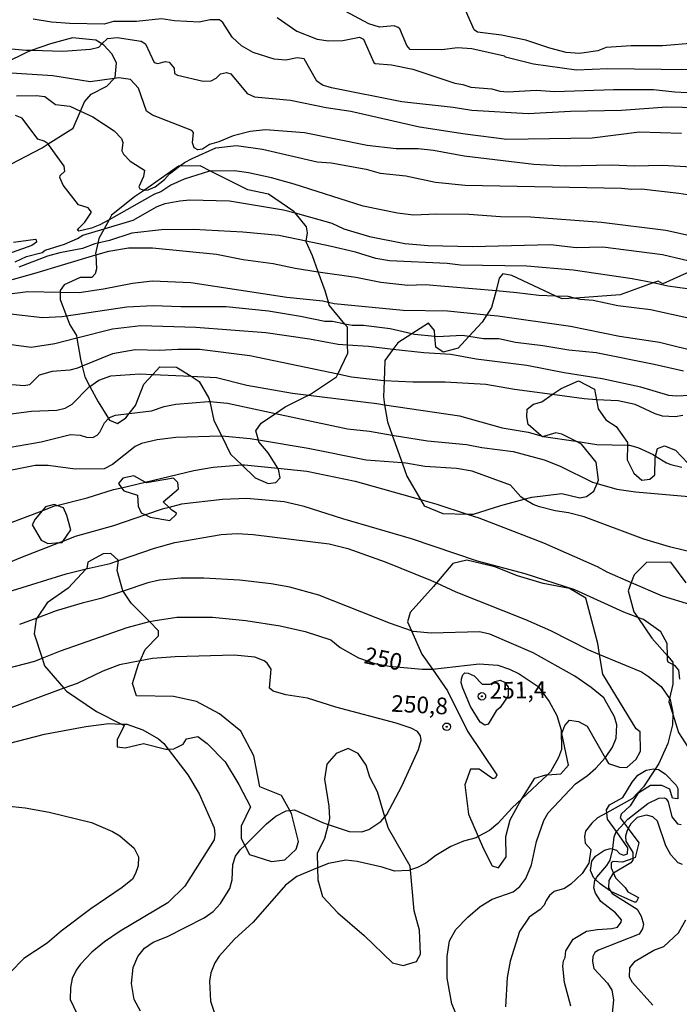
# Model space of a CAD drawing. Units: millimetres. Extents: x 187941 to 190356, y 1674289 to 1677065.
# Drawn here: x 188680 to 188779, y 1674672 to 1674820 of the extents above; entities that cross this region are included whole.
import ezdxf
from ezdxf.enums import TextEntityAlignment as Align

# ---------------------------------------------------------------- set-up
doc = ezdxf.new("R2010")
doc.units = ezdxf.units.MM
doc.header["$MEASUREMENT"] = 0
for name, color, linetype in [('IMAGEM', 7, 'Continuous'), ('V-AFLORAMENTO_ROCHOSO', 3, 'Continuous'), ('V-BARRANCO', 6, 'Continuous'), ('V-CURVA_DE_NIVEL', 4, 'Continuous'), ('V-CURVA_MESTRA', 1, 'Continuous'), ('V-PONTO_DE_APARELHO', 4, 'Continuous'), ('V-TEXTO_DE_ALTIMETRIA', 7, 'Continuous')]:
    doc.layers.add(name, color=color, linetype=linetype)
picture_1 = doc.add_image_def('image1.jpg', size_in_pixel=(4024, 4625))

# ---------------------------------------------------------------- blocks, each defined once
blk = doc.blocks.new('805')
at = {"color": 0, "linetype": 'ByBlock', "lineweight": -2}
for radius in [0.562, 0.0806]:
    blk.add_circle((0, 0), radius, dxfattribs=at)

msp = doc.modelspace()

# ---------------------------------------------------------------- linework, layer by layer
at = {"layer": 'V-AFLORAMENTO_ROCHOSO'}
for points in [[(188678.73, 1674798.57), (188683.4, 1674801.03), (188684.3, 1674801.6), (188684.3, 1674801.6), (188688.07, 1674803.97), (188689.16, 1674806.53), (188689.16, 1674806.53), (188689.76, 1674807.94), (188690.76, 1674809.08), (188693.13, 1674810.27), (188694.24, 1674811.41), (188694.24, 1674811.41), (188694.38, 1674811.55), (188694.59, 1674813.76), (188693.86, 1674815.11), (188692.68, 1674816.41), (188692.38, 1674816.61), (188692.38, 1674816.61), (188691.49, 1674817.2), (188687.96, 1674817.55), (188684.68, 1674816.62), (188681.94, 1674815.67), (188681.94, 1674815.67), (188681.17, 1674815.4), (188677.8, 1674813.74)], [(188782.64, 1674783.35), (188776.55, 1674780.59), (188775.86, 1674781), (188775.1, 1674780.73), (188775.1, 1674780.73), (188770.14, 1674778.93), (188763.45, 1674778.47), (188763.45, 1674778.47), (188761.43, 1674778.33), (188760.4, 1674778.81), (188760.4, 1674778.81), (188753.9, 1674781.83), (188752.52, 1674782.11), (188752.01, 1674781.46), (188751.52, 1674779.58), (188751.52, 1674779.58), (188750.86, 1674777.04), (188750.15, 1674775.96), (188750.15, 1674775.96), (188749.43, 1674774.87), (188747.43, 1674772.7), (188747.43, 1674772.7), (188745.83, 1674770.96), (188743.57, 1674770.36), (188742.51, 1674771.09), (188742.36, 1674772.67), (188742.36, 1674772.67), (188742.28, 1674773.58), (188741.4, 1674774.69), (188738.87, 1674773.07), (188738.87, 1674773.07), (188736.79, 1674771.74), (188736.06, 1674770.75), (188736.06, 1674770.75), (188734.85, 1674769.11), (188734.72, 1674766.03), (188734.72, 1674766.03), (188734.62, 1674763.62), (188734.81, 1674762.46), (188734.81, 1674762.46), (188735.22, 1674759.89), (188735.93, 1674757.9), (188735.93, 1674757.9), (188737.42, 1674753.71), (188737.42, 1674753.71), (188738.13, 1674751.73), (188740.19, 1674748.23), (188740.19, 1674748.23), (188740.76, 1674747.26), (188743.53, 1674746.11), (188747.18, 1674746.03), (188747.18, 1674746.03), (188748.14, 1674746.01), (188752.25, 1674747.35), (188755.76, 1674748.29), (188755.76, 1674748.29), (188756.91, 1674748.6), (188761.38, 1674749.15), (188764.1, 1674748.5), (188765.12, 1674748.69), (188766.18, 1674749.47), (188766.7, 1674750.65), (188766.7, 1674750.65), (188766.91, 1674751.13), (188766.54, 1674753.85), (188764.33, 1674756.52), (188763.48, 1674756.96), (188763.48, 1674756.96), (188761.38, 1674758.04), (188760.5, 1674758.22), (188758.66, 1674757.68), (188758.66, 1674757.68), (188758.47, 1674757.63), (188758.3, 1674757.78), (188758.3, 1674757.78), (188756.35, 1674759.47), (188756.12, 1674760.62), (188756.17, 1674761.77), (188757.13, 1674762.56), (188758.38, 1674762.88), (188759.95, 1674763.98), (188759.95, 1674763.98), (188761.29, 1674764.91), (188763.92, 1674766.06), (188766.32, 1674764.77), (188766.61, 1674763.21), (188766.61, 1674763.21), (188766.87, 1674761.82), (188767.98, 1674760.2), (188769.55, 1674759.19), (188771.25, 1674756.79), (188771.24, 1674756.4), (188771.24, 1674756.4), (188771.21, 1674754.16), (188772.22, 1674752.18), (188773.42, 1674751.12), (188774.58, 1674751.26), (188775.36, 1674751.95), (188775.41, 1674754.49), (188775.47, 1674754.74), (188775.47, 1674754.74), (188775.73, 1674755.87), (188776.79, 1674756.29), (188778.45, 1674755.64), (188780.35, 1674753.61)], [(188780.05, 1674735.74), (188777.77, 1674738.84), (188774.08, 1674738.75), (188772.26, 1674736.93), (188771.82, 1674735.76), (188771.82, 1674735.76), (188771.35, 1674734.52), (188772.21, 1674731.38), (188772.21, 1674731.38), (188772.79, 1674730.52), (188772.79, 1674730.52), (188774.9, 1674727.42), (188777.23, 1674724.76), (188777.23, 1674724.76), (188778.04, 1674723.83), (188778.04, 1674723.44), (188778.04, 1674723.44), (188778.04, 1674720.51), (188777.56, 1674718.35), (188777.56, 1674718.35), (188777.45, 1674717.87), (188778.04, 1674715.99), (188778.04, 1674715.99), (188778.91, 1674713.23), (188781.14, 1674709.77)]]:
    msp.add_lwpolyline(points, dxfattribs=at)
for points in [[(188689.16, 1674769.28), (188689.43, 1674768.22), (188689.43, 1674768.22), (188689.84, 1674766.63), (188690.59, 1674765.21), (188690.59, 1674765.21), (188691.82, 1674762.9), (188693.36, 1674760.38), (188693.36, 1674760.38), (188693.5, 1674760.15), (188694.73, 1674759.63), (188695.98, 1674760.51), (188696.47, 1674761.15), (188696.47, 1674761.15), (188697.41, 1674762.35), (188698.68, 1674765.53), (188700.02, 1674766.99), (188700.02, 1674766.99), (188701.07, 1674768.13), (188703.59, 1674768.09), (188705.77, 1674766.73), (188705.77, 1674766.73), (188707, 1674765.96), (188708.45, 1674763.44), (188708.57, 1674762.92), (188708.57, 1674762.92), (188709.2, 1674760.11), (188710.36, 1674757.74), (188710.36, 1674757.74), (188711.7, 1674755.01), (188713.37, 1674753.41), (188713.37, 1674753.41), (188715.38, 1674751.49), (188717.33, 1674750.65), (188718.47, 1674750.76), (188719.15, 1674751.49), (188718.9, 1674752.76), (188718.79, 1674752.93), (188718.79, 1674752.93), (188717.31, 1674755.23), (188715.95, 1674756.86), (188715.87, 1674757.13), (188715.87, 1674757.13), (188715.47, 1674758.52), (188716.29, 1674759.7), (188718.43, 1674761.15), (188718.43, 1674761.15), (188719.88, 1674762.13), (188723.38, 1674763.9), (188723.38, 1674763.9), (188723.69, 1674764.06), (188727.59, 1674766.65), (188727.77, 1674767.03), (188727.77, 1674767.03), (188729.27, 1674770.21), (188729.25, 1674771.4), (188729.25, 1674771.4), (188729.22, 1674774.09), (188728.82, 1674774.57), (188728.82, 1674774.57), (188726.5, 1674777.38), (188726.37, 1674777.86), (188726.37, 1674777.86), (188725.9, 1674779.55), (188725.9, 1674779.55), (188724.84, 1674782.42), (188724.84, 1674782.42), (188723.97, 1674784.79), (188723.02, 1674786.92), (188723.03, 1674786.99), (188723.03, 1674786.99), (188723.24, 1674788.28), (188723.08, 1674789.14), (188721.39, 1674791.24), (188721.39, 1674791.24), (188721.2, 1674791.48), (188717.38, 1674794.06), (188714.3, 1674794.72), (188708.7, 1674797.51), (188708.7, 1674797.51), (188707.12, 1674798.3), (188704.05, 1674798.25), (188704.05, 1674798.25), (188703.87, 1674798.25), (188698.75, 1674794.68), (188698.75, 1674794.68), (188697.26, 1674793.64), (188693.83, 1674790.92), (188693.45, 1674790.22), (188693.45, 1674790.22), (188692.72, 1674788.88), (188692.72, 1674788.88), (188691.92, 1674787.4), (188691.78, 1674786.72), (188691.78, 1674786.72), (188691.44, 1674785.15), (188691.45, 1674784.93), (188691.45, 1674784.93), (188691.56, 1674782.86), (188691.38, 1674782.11), (188690.88, 1674781.57), (188689.11, 1674781.57), (188686.73, 1674780.44), (188686.14, 1674779.58), (188686.14, 1674779.35), (188686.14, 1674779.35), (188686.12, 1674778.26), (188687.09, 1674775.75), (188687.09, 1674775.75), (188687.59, 1674774.45), (188688.57, 1674772.86), (188688.64, 1674772.44), (188688.64, 1674772.44), (188689.16, 1674769.28)], [(188697.81, 1674747.25), (188698.29, 1674746.24), (188698.93, 1674745.91), (188698.93, 1674745.91), (188699.61, 1674745.57), (188702.56, 1674745.09), (188703.53, 1674745.97), (188703.59, 1674746.19), (188702.89, 1674746.65), (188702.89, 1674746.65), (188702.46, 1674747.05), (188702.46, 1674747.05), (188701.57, 1674747.88), (188703.9, 1674749.82), (188703.8, 1674750.78), (188703.15, 1674751.45), (188699.09, 1674750.71), (188698.86, 1674750.83), (188698.86, 1674750.83), (188697.15, 1674751.77), (188695.51, 1674751.45), (188694.89, 1674750.61), (188695.34, 1674750), (188695.34, 1674750), (188695.68, 1674749.53), (188697.72, 1674748.88), (188697.81, 1674747.25)], [(188683.25, 1674742.11), (188684.26, 1674741.6), (188686.06, 1674741.76), (188686.06, 1674741.76), (188686.43, 1674741.79), (188686.54, 1674741.94), (188686.54, 1674741.94), (188687.73, 1674743.67), (188687.14, 1674745.8), (188687.14, 1674745.8), (188686.61, 1674746.98), (188685.61, 1674747.34), (188685.61, 1674747.34), (188685.21, 1674747.49), (188683.9, 1674747.15), (188683.41, 1674746.55), (188683.41, 1674746.55), (188682.38, 1674745.29), (188681.92, 1674744.4), (188683.25, 1674742.11)], [(188683.77, 1674723.26), (188686.69, 1674719.9), (188686.69, 1674719.9), (188687.06, 1674719.47), (188691.58, 1674716.41), (188695.34, 1674714.51), (188695.34, 1674714.51), (188695.73, 1674714.32), (188694.69, 1674712.14), (188694.66, 1674711.08), (188695.87, 1674710.96), (188698.62, 1674711.62), (188701.96, 1674710.74), (188702.31, 1674710.76), (188702.31, 1674710.76), (188703.19, 1674710.81), (188704.57, 1674711.51), (188705.07, 1674712.28), (188706.79, 1674712.64), (188708.2, 1674711.62), (188710.9, 1674708.85), (188712.92, 1674705.45), (188714.67, 1674702.07), (188713.29, 1674699.17), (188713.29, 1674697.35), (188713.83, 1674696.31), (188713.83, 1674696.31), (188714.54, 1674694.95), (188717.83, 1674693.9), (188719.81, 1674694.13), (188721.53, 1674695.76), (188721.89, 1674696.87), (188720.83, 1674701.09), (188720.57, 1674701.55), (188720.57, 1674701.55), (188719.31, 1674703.77), (188716.09, 1674705.1), (188715.17, 1674709.75), (188715.17, 1674709.75), (188713.24, 1674713.43), (188710.02, 1674716.06), (188706.57, 1674717.9), (188703.14, 1674718.63), (188697.58, 1674718.74), (188696.96, 1674720.6), (188697.89, 1674723.5), (188698.11, 1674724), (188698.11, 1674724), (188698.87, 1674725.7), (188700.85, 1674727.74), (188700.89, 1674728.49), (188699.51, 1674729.89), (188699.51, 1674729.89), (188696.76, 1674732.69), (188695.56, 1674734.46), (188695.56, 1674734.46), (188695.51, 1674734.53), (188694.67, 1674737.59), (188694.87, 1674739.06), (188694.87, 1674739.06), (188693.72, 1674740.11), (188692.56, 1674740.09), (188690.29, 1674738.82), (188690.11, 1674737.87), (188690.04, 1674737.8), (188690.04, 1674737.8), (188687.34, 1674734.92), (188684.18, 1674732.72), (188682.62, 1674730.42), (188682.62, 1674730.42), (188682.5, 1674730.25), (188682.2, 1674728.07), (188683.4, 1674724.39), (188683.4, 1674724.39), (188683.77, 1674723.26)], [(188747.24, 1674713.44), (188751.62, 1674706.9), (188751.46, 1674706.44), (188751.04, 1674706.3), (188749.01, 1674707.75), (188747.67, 1674707.73), (188746.84, 1674705.38), (188747.37, 1674700.98), (188748.84, 1674697.63), (188748.84, 1674697.63), (188749.65, 1674695.78), (188750.96, 1674693.25), (188751.91, 1674692.93), (188753.06, 1674694.59), (188753.01, 1674697.64), (188753.66, 1674700.15), (188755.11, 1674702.81), (188755.11, 1674702.81), (188755.41, 1674703.3), (188755.41, 1674703.3), (188757.35, 1674706.41), (188759.01, 1674706.89), (188759.22, 1674706.91), (188759.22, 1674706.91), (188761.22, 1674707.05), (188762.4, 1674708.37), (188761.38, 1674713.1), (188761.86, 1674714.32), (188762.55, 1674715.08), (188763.89, 1674714.92), (188765.21, 1674714.2), (188767.91, 1674709.43), (188767.91, 1674709.43), (188768.39, 1674708.58), (188770.03, 1674708.05), (188771.16, 1674708.01), (188772.54, 1674709.23), (188773.21, 1674710.43), (188773.14, 1674713.36), (188772.54, 1674713.8), (188767.56, 1674722.02), (188767.07, 1674724.97), (188767.07, 1674724.97), (188766.8, 1674726.59), (188765, 1674733.4), (188762.53, 1674734.85), (188758.61, 1674735.64), (188754.74, 1674736.75), (188751.33, 1674738.14), (188747.16, 1674739.11), (188745.02, 1674738.61), (188742.61, 1674735.7), (188742.61, 1674735.7), (188742.16, 1674735.15), (188738.63, 1674731.26), (188738.24, 1674729.86), (188738.85, 1674728.5), (188738.85, 1674728.5), (188740.41, 1674725), (188741.98, 1674722.76), (188741.98, 1674722.76), (188744.26, 1674719.5), (188747.24, 1674713.44)], [(188724.79, 1674691.13), (188725.49, 1674688.61), (188727.79, 1674686.18), (188731.73, 1674682.76), (188736.01, 1674678.68), (188737.61, 1674678.3), (188739.59, 1674678.88), (188740.2, 1674680), (188740.02, 1674683.56), (188739.26, 1674686.48), (188738.68, 1674692.63), (188738.68, 1674692.63), (188738.63, 1674693.2), (188738.63, 1674693.2), (188735.4, 1674698.82), (188734.86, 1674700.6), (188734.86, 1674700.6), (188733.72, 1674704.33), (188732.6, 1674706.56), (188732.04, 1674708.36), (188730.85, 1674710.12), (188729.34, 1674710.86), (188727.54, 1674710.12), (188726.15, 1674708.48), (188725.8, 1674706.23), (188726.45, 1674702.18), (188726.54, 1674700.36), (188726.32, 1674699.46), (188726.32, 1674699.46), (188725.8, 1674697.36), (188724.68, 1674695.09), (188724.74, 1674692.93), (188724.74, 1674692.93), (188724.79, 1674691.13)]]:
    msp.add_lwpolyline(points, close=True, dxfattribs=at)
at = {"layer": 'V-BARRANCO'}
msp.add_lwpolyline([(188766.46, 1674691.2), (188766.13, 1674691.51), (188765.7, 1674692.52), (188765.88, 1674693.92), (188766.47, 1674694.68), (188767.8, 1674695.6), (188768.7, 1674695.82), (188769.04, 1674695.74), (188769.6, 1674695.6), (188770.03, 1674695.08), (188770.64, 1674694.84), (188771.25, 1674695.02), (188771.32, 1674695.94), (188769.58, 1674698.39), (188768.26, 1674700.24), (188768.16, 1674701.21), (188768.12, 1674701.66), (188768.53, 1674702.4), (188770.56, 1674703.48), (188771.93, 1674705.82), (188772.79, 1674706.86), (188774.07, 1674707.58), (188775.13, 1674707.82), (188775.39, 1674707.77), (188775.9, 1674707.68), (188776.91, 1674707.03), (188778.55, 1674705.35), (188778.82, 1674704.85), (188778.78, 1674703.3), (188777.99, 1674703.39), (188777.61, 1674704.72), (188776.41, 1674705.28), (188774.68, 1674705.28), (188772.81, 1674704.09), (188771.64, 1674702.24), (188770.29, 1674701), (188770.15, 1674700.44), (188770.74, 1674699.65), (188771.37, 1674698.82), (188772.95, 1674696.71), (188772.38, 1674694.48), (188772.04, 1674694.36), (188770.49, 1674693.8), (188769.11, 1674693.87), (188768.79, 1674693.67), (188768.82, 1674692.95), (188769.14, 1674692.15), (188769.43, 1674691.42), (188770.91, 1674689.96), (188771.29, 1674689.31), (188772.89, 1674688.48), (188772.53, 1674687.8), (188772.31, 1674687.8), (188768.76, 1674689.38), (188768.68, 1674689.42), (188767.15, 1674690.54)], close=True, dxfattribs=at)
at = {"layer": 'V-CURVA_DE_NIVEL'}
for points in [[(188788.29, 1674812.62), (188768.31, 1674812.88), (188763.59, 1674812.66), (188757.15, 1674813.57), (188752.96, 1674814.63), (188752.8, 1674814.78), (188747.89, 1674815.9), (188745.73, 1674816.02), (188743.39, 1674815.73), (188738.65, 1674815.8), (188738.12, 1674816.37), (188737.11, 1674818.86), (188736.84, 1674819.09), (188736.26, 1674819.35), (188734.06, 1674819.11), (188732.43, 1674819.61), (188725.97, 1674823.09)], [(188781.23, 1674816.72), (188776.51, 1674816.35), (188771.79, 1674816.35), (188768.04, 1674816.06), (188766.78, 1674815.58), (188764.03, 1674815.18), (188762.06, 1674815.34), (188759.57, 1674815.97), (188755.98, 1674817.16), (188752.36, 1674817.94), (188748.74, 1674818.36), (188748.24, 1674818.73), (188746.94, 1674821.7)], [(188781.85, 1674807.02), (188777.13, 1674807.13), (188770.33, 1674806.62), (188762.71, 1674806.47), (188756.35, 1674806.11), (188747.89, 1674806.63), (188745.08, 1674807.09), (188737.39, 1674807.93), (188726.85, 1674810.02), (188725.5, 1674810.44), (188724.64, 1674811.01), (188722.75, 1674814.36), (188721.69, 1674814.52), (188719.97, 1674814.19), (188718.25, 1674814.3), (188715.07, 1674815.33), (188713.32, 1674816.35), (188711.95, 1674817.64), (188710.51, 1674819.82), (188710.02, 1674820.22), (188708.63, 1674820.21), (188706.98, 1674819.9), (188703.28, 1674820.08), (188701.31, 1674820.38), (188697.57, 1674819.99), (188694.13, 1674819.97), (188692.74, 1674819.57), (188687.58, 1674819.7), (188684.8, 1674819.9), (188682.09, 1674820.34)], [(188674.89, 1674816.22), (188681.03, 1674815.69), (188681.94, 1674815.67), (188686.52, 1674815.55), (188690.69, 1674815.84), (188691.9, 1674816.15), (188692.38, 1674816.61), (188693.24, 1674817.43), (188694.68, 1674817.6), (188698.27, 1674817.05), (188698.93, 1674816.61), (188700.24, 1674813.81), (188700.76, 1674813.66), (188701.93, 1674813.95), (188702.5, 1674813.88), (188703.21, 1674812.99), (188703.3, 1674812.16), (188703.72, 1674811.92), (188707.6, 1674811.03), (188708.77, 1674811.05), (188709.52, 1674811.46), (188710.18, 1674812.13), (188711.09, 1674812.33), (188711.72, 1674812.11), (188714.18, 1674809.17), (188715.29, 1674808.67), (188720.67, 1674808.17), (188726.05, 1674807.07), (188729.71, 1674806.51), (188740.03, 1674804.17), (188746.91, 1674803.1), (188753.13, 1674802.34), (188765.97, 1674802.52), (188773.07, 1674803.4), (188779.37, 1674803.21)], [(188780.87, 1674798.11), (188776.55, 1674798.35), (188772.23, 1674798.24), (188768.9, 1674798.42), (188762.02, 1674798.27), (188757.19, 1674798.49), (188746.72, 1674799.77), (188742.15, 1674800.62), (188739.84, 1674800.86), (188736.55, 1674800.87), (188732.19, 1674801.38), (188722.79, 1674803.27), (188716.93, 1674803.73), (188714.63, 1674803.47), (188712.07, 1674802.81), (188709.94, 1674801.9), (188708.55, 1674801.5), (188707.47, 1674800.8), (188706.76, 1674800.69), (188706.23, 1674801.02), (188705.97, 1674801.75), (188706.13, 1674803.3), (188705.88, 1674803.62), (188699.95, 1674805.92), (188699.09, 1674806.54), (188697.85, 1674809.99), (188696.69, 1674811.26), (188694.94, 1674811.5), (188694.24, 1674811.41), (188690.62, 1674810.94), (188685.02, 1674811.81), (188674.81, 1674812.47)], [(188679.57, 1674808.81), (188682.5, 1674808.89), (188683.81, 1674808.74), (188685.42, 1674807.53), (188687.58, 1674807.26), (188689.16, 1674806.53), (188691.02, 1674805.68), (188694.2, 1674803.56), (188695.3, 1674802.41), (188695.5, 1674801.8), (188695.37, 1674800.56), (188695.6, 1674800.05), (188696.64, 1674799.02), (188698.78, 1674797.64), (188698.63, 1674796.71), (188697.91, 1674795.18), (188698.06, 1674794.88), (188698.75, 1674794.68), (188698.79, 1674794.67), (188699.34, 1674794.69), (188700.35, 1674795.18), (188701.76, 1674796.24), (188702.55, 1674797.12), (188704.05, 1674798.25), (188704.76, 1674798.79), (188705.92, 1674799.41), (188709.5, 1674801), (188712.58, 1674801.35), (188716.46, 1674800.82), (188724.69, 1674798.93), (188726.78, 1674798.77), (188732.05, 1674797.8), (188734.13, 1674797.23), (188738.01, 1674796.81), (188742.44, 1674795.86), (188746.87, 1674795.42), (188770.36, 1674794.98), (188771.83, 1674794.8), (188773.33, 1674794.87), (188778.96, 1674794.23), (188785.44, 1674793.19)], [(188679.35, 1674783.91), (188681.07, 1674784.7), (188683.43, 1674785.32), (188683.88, 1674785.63), (188686.76, 1674786.56), (188688.72, 1674787.42), (188689.5, 1674787.92), (188692.72, 1674788.88), (188697.06, 1674790.17), (188700.66, 1674792.22), (188701.89, 1674792.64), (188704.09, 1674793.08), (188705.59, 1674793.19), (188711.55, 1674793.04), (188719.64, 1674791.73), (188721.39, 1674791.24), (188726.89, 1674789.71), (188728.68, 1674788.85), (188732.52, 1674787.7), (188737.83, 1674786.67), (188741.34, 1674786.34), (188748, 1674786.18), (188759.71, 1674786.49), (188763.56, 1674786.05), (188767.55, 1674786.16), (188776.51, 1674784.99), (188785.33, 1674782.9)], [(188781.63, 1674779.65), (188777.32, 1674780.27), (188775.1, 1674780.73), (188771.97, 1674781.37), (188763.11, 1674782.63), (188756.16, 1674783.23), (188746.21, 1674783.4), (188744.2, 1674783.64), (188735.52, 1674784.07), (188733.47, 1674784.4), (188730.45, 1674785.36), (188726.56, 1674786.27), (188723.03, 1674786.99), (188718.91, 1674787.84), (188713.53, 1674788.36), (188706.14, 1674788.74), (188701.31, 1674788.72), (188696.88, 1674788.23), (188693.51, 1674787.1), (188691.78, 1674786.72), (188691.3, 1674786.62), (188689.49, 1674785.9), (188686.05, 1674785.25), (188684.22, 1674784.74), (188679.94, 1674783.09)], [(188679.13, 1674786.87), (188682.42, 1674787.29), (188682.53, 1674787.2), (188682.57, 1674786.86), (188681.89, 1674786.33), (188676.64, 1674784.5)], [(188677.3, 1674780.82), (188682.17, 1674782.13), (188691.45, 1674784.93), (188693.4, 1674785.52), (188696.37, 1674785.98), (188699.99, 1674785.98), (188709.58, 1674785.03), (188713.6, 1674784.24), (188718.1, 1674783.64), (188721.36, 1674782.94), (188724.84, 1674782.42), (188730.47, 1674781.59), (188734.24, 1674780.85), (188738.27, 1674780.41), (188740.9, 1674780.49), (188751.52, 1674779.58), (188754.63, 1674779.32), (188757.96, 1674778.91), (188760.4, 1674778.81), (188762.31, 1674778.73), (188763.45, 1674778.47), (188764.14, 1674778.31), (188766.08, 1674778.15), (188769.78, 1674777.34), (188774.72, 1674776.76), (188785.37, 1674774.38)], [(188676.93, 1674778.91), (188681.25, 1674779.43), (188686.14, 1674779.35), (188688.97, 1674779.3), (188692.63, 1674779.83), (188696.95, 1674780.71), (188699.95, 1674781.04), (188705.74, 1674780.82), (188720.15, 1674778.62), (188725.53, 1674778.04), (188726.37, 1674777.86), (188727.25, 1674777.67), (188737.57, 1674776.66), (188744.23, 1674776.54), (188750.15, 1674775.96), (188751.77, 1674775.8), (188762.71, 1674774.27), (188770.03, 1674772.75), (188776.07, 1674771.85), (188782.29, 1674770.31)], [(188780.7, 1674763.82), (188778.55, 1674763.72), (188777.47, 1674763.85), (188773.23, 1674765.08), (188767.47, 1674766.36), (188761.72, 1674767.25), (188756.16, 1674768.34), (188748.54, 1674769.31), (188744.72, 1674770.01), (188740.69, 1674770.23), (188736.06, 1674770.75), (188732.38, 1674771.17), (188729.25, 1674771.4), (188727.84, 1674771.51), (188723.54, 1674772.29), (188716.97, 1674773.22), (188706.49, 1674774.05), (188698.22, 1674774.31), (188693.95, 1674773.78), (188688.64, 1674772.44), (188685.32, 1674771.61), (188681.76, 1674771.03), (188674.28, 1674772.02)], [(188779.53, 1674760.84), (188778.41, 1674760.62), (188776.51, 1674760.73), (188775.38, 1674761.09), (188772.41, 1674762.47), (188769.85, 1674763.03), (188766.61, 1674763.21), (188764.76, 1674763.32), (188759.95, 1674763.98), (188754.3, 1674764.75), (188749.98, 1674765.5), (188743.87, 1674765.85), (188739.04, 1674765.83), (188734.72, 1674766.03), (188734.68, 1674766.03), (188729.85, 1674766.6), (188727.77, 1674767.03), (188714.59, 1674769.77), (188707.02, 1674770.72), (188703.8, 1674770.75), (188701.05, 1674770.59), (188697.39, 1674770.68), (188693.95, 1674770.1), (188689.43, 1674768.22), (188688.72, 1674767.92), (188687.55, 1674767.64), (188684.93, 1674767.46), (188682.97, 1674766.88), (188681.51, 1674765.45), (188680.74, 1674765.28), (188677.67, 1674765.52)], [(188672.98, 1674760.36), (188681.8, 1674761.5), (188685.64, 1674761.64), (188686.85, 1674761.95), (188687.91, 1674762.56), (188690.49, 1674765.14), (188690.59, 1674765.21), (188691.94, 1674766.16), (188693.7, 1674766.78), (188698.09, 1674767.08), (188700.02, 1674766.99), (188705.77, 1674766.73), (188709.58, 1674766.55), (188714.12, 1674765.41), (188721, 1674764.2), (188723.38, 1674763.9), (188733.66, 1674762.63), (188734.81, 1674762.46), (188746.03, 1674760.8), (188752.43, 1674758.97), (188756.35, 1674758.31), (188758.3, 1674757.78), (188758.62, 1674757.69), (188758.66, 1674757.68), (188763.48, 1674756.96), (188766.67, 1674756.48), (188771.24, 1674756.4), (188771.53, 1674756.39), (188772.8, 1674756.01), (188775.08, 1674754.98), (188775.47, 1674754.74), (188777.09, 1674753.74), (188777.76, 1674753.48), (188779.4, 1674753.08)], [(188674.04, 1674755.27), (188683.27, 1674756.9), (188687.69, 1674757.98), (188689.12, 1674757.89), (188690.07, 1674757.58), (188691.04, 1674757.51), (188691.68, 1674757.89), (188692.09, 1674758.35), (188692.76, 1674759.74), (188693.36, 1674760.38), (188693.53, 1674760.56), (188694.43, 1674760.91), (188696.47, 1674761.15), (188699.81, 1674761.53), (188701.75, 1674762.19), (188703.47, 1674762.52), (188708.37, 1674762.94), (188708.57, 1674762.92), (188711.22, 1674762.7), (188718.43, 1674761.15), (188729.23, 1674758.82), (188732.52, 1674758.46), (188735.93, 1674757.9), (188741.23, 1674757.03), (188747.09, 1674756.48), (188749.39, 1674756.02), (188754.08, 1674755.42), (188758.76, 1674754.19), (188761.14, 1674753.24), (188766.01, 1674750.85), (188766.7, 1674750.65), (188769.63, 1674749.78), (188772.45, 1674749.38), (188780.46, 1674748.69)], [(188673.57, 1674742.83), (188683.41, 1674746.55), (188685.28, 1674747.26), (188685.61, 1674747.34), (188690.18, 1674748.5), (188694.13, 1674749.71), (188695.34, 1674750), (188698.86, 1674750.83), (188706.17, 1674752.57), (188709.1, 1674753.08), (188713.37, 1674753.41), (188713.79, 1674753.44), (188718.79, 1674752.93), (188723.12, 1674752.49), (188730.4, 1674750.96), (188740.19, 1674748.23), (188742.62, 1674747.55), (188747.18, 1674746.03), (188748.92, 1674745.45), (188758.65, 1674741.73), (188766.7, 1674738.15), (188768.13, 1674737.36), (188771.82, 1674735.76), (188776.44, 1674733.76), (188780.72, 1674732.47)], [(188779.12, 1674721.24), (188778.94, 1674722.61), (188778.45, 1674723.2), (188778.04, 1674723.44), (188777.37, 1674723.82), (188777.24, 1674724.1), (188777.23, 1674724.76), (188777.2, 1674726.62), (188776.27, 1674728.38), (188773.67, 1674730.19), (188772.79, 1674730.52), (188770.69, 1674731.32), (188763.34, 1674734.65), (188755.87, 1674737.05), (188748.74, 1674738.95), (188738.85, 1674742.32), (188728.53, 1674745.3), (188722.75, 1674747.19), (188719.72, 1674747.88), (188714.15, 1674748.39), (188710.49, 1674748.25), (188704.31, 1674747.55), (188702.46, 1674747.05), (188701.45, 1674746.78), (188698.93, 1674745.91), (188694.13, 1674744.26), (188688.35, 1674742.65), (188686.54, 1674741.94), (188686.06, 1674741.76), (188680.16, 1674739.46), (188671.34, 1674735.77)], [(188694.87, 1674739.06), (188700.28, 1674740.93), (188703.34, 1674741.79), (188710.27, 1674742.98), (188712.69, 1674743.14), (188715.07, 1674742.98), (188726.49, 1674741.55), (188729.27, 1674740.86), (188734.9, 1674738.86), (188741.67, 1674736.13), (188742.61, 1674735.7)], [(188690.04, 1674737.8), (188693.62, 1674738.63), (188694.87, 1674739.06)], [(188591.81, 1674722.56), (188594.67, 1674723.22), (188598.91, 1674723.69), (188605.79, 1674723.85), (188614.65, 1674724.4), (188625.26, 1674725.43), (188628.41, 1674725.87), (188633.75, 1674726), (188636.17, 1674725.68), (188639.2, 1674724.84), (188642.21, 1674724.22), (188645.02, 1674724.04), (188646.96, 1674724.2), (188652.75, 1674725.59), (188659.19, 1674727.44), (188662, 1674728.34), (188668.75, 1674731.05), (188678.96, 1674734.58), (188687, 1674737.09), (188690.04, 1674737.8)], [(188745.55, 1674670.99), (188744.89, 1674672.52), (188744.17, 1674676.36), (188744.19, 1674679.63), (188744.52, 1674681.98), (188745.48, 1674683.67), (188747.3, 1674685.55), (188749.16, 1674687.12), (188750.92, 1674688.24), (188754.08, 1674689.33), (188755.07, 1674690.15), (188755.98, 1674691.35), (188756.85, 1674693.38), (188757.61, 1674696.89), (188758.67, 1674700.02), (188759.36, 1674701.19), (188763.46, 1674705.56), (188765.24, 1674706.79), (188766.5, 1674707.88), (188767.91, 1674709.43), (188767.96, 1674709.49), (188769.01, 1674711.06), (188769.54, 1674712.4), (188769.66, 1674714.38), (188769.32, 1674715.6), (188767.69, 1674718.43), (188765.82, 1674720.02), (188763.36, 1674721.72), (188757.08, 1674725.23), (188750.57, 1674728.03), (188749.06, 1674728.36), (188741.78, 1674728.14), (188739.11, 1674728.41), (188738.85, 1674728.5), (188735.67, 1674729.6), (188724.95, 1674733.87), (188720.59, 1674735.07), (188717.78, 1674735.59), (188713.05, 1674736.1), (188707.68, 1674736.41), (188704.24, 1674736.43), (188701.01, 1674736.13), (188699.29, 1674735.7), (188695.56, 1674734.46), (188692.2, 1674733.35), (188689.41, 1674732.68), (188685.53, 1674731.49), (188682.62, 1674730.42), (188680.01, 1674729.47)], [(188742.61, 1674735.7), (188745.48, 1674734.38), (188755.96, 1674730.21), (188759.68, 1674728.56), (188765.39, 1674725.68), (188767.07, 1674724.97)], [(188698.18, 1674671.43), (188697.24, 1674673.19), (188696.8, 1674675.56), (188697.08, 1674677.98), (188697.77, 1674679.63), (188698.78, 1674680.88), (188700.08, 1674681.79), (188702.22, 1674682.65), (188707.73, 1674685.43), (188709.06, 1674686.38), (188710.2, 1674687.59), (188711.58, 1674689.85), (188711.94, 1674691.12), (188712.05, 1674693.42), (188712.42, 1674694.69), (188713.15, 1674695.62), (188713.83, 1674696.31), (188717.06, 1674699.56), (188718.49, 1674700.69), (188720.03, 1674701.49), (188720.57, 1674701.55), (188721.27, 1674701.63), (188725.5, 1674699.74), (188726.32, 1674699.46), (188729.49, 1674698.38), (188731.39, 1674698.33), (188732.45, 1674698.68), (188734.26, 1674699.9), (188734.86, 1674700.6), (188735.16, 1674700.96), (188737.39, 1674705.18), (188739.88, 1674710.71), (188740.27, 1674712.1), (188740.2, 1674712.73), (188739.73, 1674713.38), (188738.77, 1674713.91), (188736.55, 1674714.67), (188727.47, 1674717.05), (188723.23, 1674718.42), (188719.98, 1674718.89), (188718.06, 1674719.48), (188717.55, 1674719.89), (188717.77, 1674722.74), (188717.17, 1674723.66), (188716.73, 1674724), (188715.34, 1674724.57), (188712.21, 1674724.88), (188703.39, 1674724.61), (188699.95, 1674724.35), (188698.11, 1674724), (188695.01, 1674723.4), (188692.52, 1674722.47), (188688.65, 1674720.62), (188686.69, 1674719.9), (188674.78, 1674715.51)], [(188767.07, 1674724.97), (188773.33, 1674722.34), (188774.42, 1674721.68), (188776.29, 1674720.14), (188777.56, 1674718.35)], [(188751.53, 1674716.51), (188750.35, 1674714.49), (188749.85, 1674714.34), (188749.15, 1674714.82), (188747.67, 1674717.14), (188746.54, 1674719.93), (188746.3, 1674720.73), (188746.32, 1674721.32), (188746.55, 1674721.9), (188746.85, 1674722.19), (188747.34, 1674722.17), (188748.22, 1674721.74), (188749.44, 1674720.52), (188750.64, 1674720.51), (188751.33, 1674720.93), (188752.12, 1674721.11), (188752.8, 1674720.8), (188753.35, 1674720.13), (188753.35, 1674718.73), (188752.12, 1674717.01), (188751.53, 1674716.51)], [(188777.56, 1674718.35), (188777.65, 1674718.22), (188778.05, 1674716.25), (188778.04, 1674715.99)], [(188778.04, 1674715.99), (188777.98, 1674714.4)], [(188671.77, 1674709.9), (188683.78, 1674713.01), (188689.96, 1674714.14), (188693.4, 1674714.6), (188695.34, 1674714.51), (188696.12, 1674714.48), (188698.53, 1674713.66), (188700.86, 1674712.29), (188701.67, 1674711.59), (188702.31, 1674710.76), (188705.29, 1674706.89), (188706.98, 1674704.06), (188709.21, 1674698.96), (188709.34, 1674697.98), (188709.23, 1674697.14), (188704.82, 1674690.19), (188702.26, 1674687.66), (188695.14, 1674683.44), (188692.76, 1674681.85), (188690.86, 1674680.26), (188689.17, 1674678.5), (188688.5, 1674677.59), (188687.94, 1674676.33), (188687.69, 1674674.95), (188687.63, 1674673.15), (188688.62, 1674671.09)], [(188777.98, 1674714.4), (188777.31, 1674711.6), (188775.94, 1674708.61), (188775.39, 1674707.77)], [(188775.39, 1674707.77), (188773.65, 1674705.1), (188772.01, 1674703.34)], [(188762.73, 1674672.17), (188761.81, 1674675.72), (188761.54, 1674678.19), (188761.64, 1674678.98), (188761.92, 1674679.5), (188762, 1674680.49), (188763.08, 1674682.23), (188765.08, 1674683.41), (188766.74, 1674683.7), (188768.92, 1674683.83), (188769.76, 1674684.05), (188770.32, 1674684.78), (188770.36, 1674685.14), (188769.47, 1674686.17), (188767.23, 1674687.86), (188766.44, 1674689.11), (188766.22, 1674689.95), (188766.37, 1674691.02), (188766.46, 1674691.2), (188766.63, 1674691.53), (188768.15, 1674693.28), (188768.64, 1674694.09), (188769.04, 1674695.74), (188769.06, 1674695.84), (188769.25, 1674697.61), (188769.54, 1674698.35), (188769.58, 1674698.39), (188770.74, 1674699.65), (188771.29, 1674700.25), (188774.28, 1674702.58), (188775.93, 1674703.38), (188776.75, 1674703.43), (188777.04, 1674703.27), (188777.35, 1674702.84), (188777.9, 1674700.57), (188778.73, 1674699.53), (188779.31, 1674699.45)], [(188772.01, 1674703.34), (188768.16, 1674701.21)], [(188676.09, 1674702.43), (188680.89, 1674701.92), (188684.49, 1674701.3), (188690.8, 1674699.76), (188693.99, 1674698.37), (188695.07, 1674697.75), (188697.23, 1674695.91), (188697.86, 1674694.58), (188697.82, 1674693.24), (188697.44, 1674692.08), (188696.95, 1674691.25), (188695.42, 1674689.96), (188690.74, 1674686.8), (188686.25, 1674683.42), (188684.19, 1674681.63), (188680.68, 1674679.31), (188678.64, 1674677.24)], [(188768.16, 1674701.21), (188766.74, 1674700.42), (188765.9, 1674699.65), (188764.96, 1674698.46), (188764.81, 1674697.64), (188764.89, 1674696.63), (188765.73, 1674695.67), (188765.47, 1674693.62), (188764.43, 1674692.1), (188762.75, 1674690.5), (188761.8, 1674689.83), (188760.22, 1674689.37), (188759.53, 1674688.8), (188759.02, 1674688.05), (188758.76, 1674687.33), (188758.16, 1674686.67), (188756.47, 1674685.54), (188755.04, 1674683.4), (188753.65, 1674678.94), (188753.2, 1674676.49), (188752.94, 1674672.05)], [(188779.48, 1674693.44), (188778.87, 1674693.7), (188777.75, 1674694.89), (188776.99, 1674696.25), (188775.76, 1674699.95), (188775.04, 1674700.61), (188774.09, 1674700.86), (188772.72, 1674700.51), (188771.75, 1674699.54), (188771.37, 1674698.82), (188771.15, 1674698.41), (188770.96, 1674697.71), (188770.98, 1674696.92), (188772.05, 1674695.22), (188772.04, 1674694.36), (188772.04, 1674694.09), (188771.76, 1674693.71), (188769.14, 1674692.15), (188769.1, 1674692.13), (188768.44, 1674691.01), (188768.4, 1674689.92), (188768.76, 1674689.38), (188768.96, 1674689.09), (188772.71, 1674686.73), (188773.31, 1674685.69), (188773.65, 1674684.5), (188773.52, 1674683.77), (188773.01, 1674682.98), (188766.89, 1674680.56), (188766.37, 1674680.22), (188766.04, 1674679.65), (188766.01, 1674678.87), (188766.21, 1674677.84), (188768.26, 1674675.61), (188768.89, 1674674.59), (188769.16, 1674673.1), (188768.72, 1674668.55)]]:
    msp.add_lwpolyline(points, dxfattribs=at)
at = {"layer": 'V-CURVA_MESTRA'}
for points in [[(188718.66, 1674820.6), (188721.65, 1674818.55), (188724.66, 1674817.32), (188726.38, 1674817.07), (188728.53, 1674817.12), (188731.04, 1674817.64), (188731.63, 1674817.31), (188733.18, 1674813.83), (188733.38, 1674813.66), (188735.82, 1674813.46), (188739.04, 1674812.8), (188745.33, 1674810.7), (188746.54, 1674810.52), (188747.75, 1674810.13), (188750.89, 1674809.87), (188752.1, 1674809.51), (188753.31, 1674809.42), (188757.55, 1674809.66), (188760.34, 1674809.49), (188769.16, 1674809.77), (188775.16, 1674809.77), (188778.34, 1674809.4), (188783.9, 1674809.11)], [(188794.19, 1674784.79), (188776.99, 1674788.6), (188767.33, 1674789.79), (188756.68, 1674790.59), (188752.21, 1674790.64), (188747.42, 1674791.03), (188742.59, 1674791.07), (188739.15, 1674790.92), (188736.73, 1674791.21), (188731.57, 1674792.27), (188721.25, 1674795.55), (188717.81, 1674796.5), (188714.37, 1674797.25), (188712.29, 1674797.54), (188708.7, 1674797.51), (188708.52, 1674797.51), (188704.75, 1674796.31), (188702.73, 1674795.42), (188701.21, 1674794.43), (188700.28, 1674794.08), (188693.45, 1674790.22), (188692.09, 1674789.45), (188690.84, 1674788.96), (188688.92, 1674788.5), (188688.72, 1674788.65), (188688.9, 1674788.98), (188689.81, 1674789.84), (188690.81, 1674791.38), (188690.33, 1674792.02), (188688.89, 1674792.47), (188686.59, 1674795.39), (188686.07, 1674796.54), (188686.12, 1674796.85), (188686.83, 1674797.52), (188686.74, 1674798.25), (188684.38, 1674801.53), (188684.3, 1674801.6), (188683.74, 1674802.04), (188682.75, 1674802.3), (188680.43, 1674805.47), (188679.41, 1674805.89)], [(188779.63, 1674767.48), (188775.27, 1674768.51), (188766.55, 1674770.26), (188762.46, 1674770.65), (188758.53, 1674771.31), (188754.44, 1674771.78), (188751.95, 1674772.36), (188749.65, 1674772.33), (188747.43, 1674772.7), (188746.49, 1674772.86), (188742.67, 1674772.64), (188742.36, 1674772.67), (188739.27, 1674772.98), (188738.87, 1674773.07), (188735.66, 1674773.83), (188731.65, 1674774.33), (188729.94, 1674774.35), (188728.82, 1674774.57), (188727, 1674774.94), (188725.82, 1674774.93), (188722.19, 1674775.71), (188717.38, 1674776.48), (188711.02, 1674777.14), (188704.25, 1674777.13), (188700.05, 1674777.31), (188696.12, 1674777.09), (188687.09, 1674775.75), (188686.43, 1674775.65), (188683.49, 1674775.51), (188677.82, 1674776.17)], [(188786.97, 1674738.82), (188777.57, 1674741.11), (188773.69, 1674742.25), (188764.73, 1674745.6), (188762.39, 1674746.24), (188760.37, 1674746.53), (188758.03, 1674747.13), (188757.1, 1674747.48), (188755.76, 1674748.29), (188755.23, 1674748.61), (188753.71, 1674750.39), (188747.93, 1674752.48), (188745.59, 1674752.86), (188740.83, 1674753.17), (188738.01, 1674753.67), (188737.42, 1674753.71), (188732.05, 1674754.11), (188723.34, 1674755.9), (188715.87, 1674757.13), (188714.63, 1674757.34), (188710.36, 1674757.74), (188710.24, 1674757.75), (188703.5, 1674757.55), (188700.69, 1674757.16), (188698.34, 1674756.61), (188697.37, 1674756.17), (188693.95, 1674753.46), (188692.71, 1674752.82), (188688.35, 1674752.8), (188684.33, 1674753.34), (188682.39, 1674753.32), (188677.63, 1674752.4)], [(188676.28, 1674722.43), (188682.31, 1674723.95), (188683.4, 1674724.39), (188686.15, 1674725.51), (188696.15, 1674729.02), (188699.51, 1674729.89), (188700.06, 1674730.03), (188703.61, 1674730.54), (188708.99, 1674730.54), (188713.97, 1674730.04), (188719.13, 1674729.24), (188722.9, 1674728.42), (188726.72, 1674727.17), (188728.11, 1674726.02), (188730.88, 1674724.44), (188733.32, 1674723.61), (188735.48, 1674723.2), (188740.43, 1674722.74), (188741.82, 1674722.74), (188741.98, 1674722.76), (188748.99, 1674723.55), (188751.81, 1674723.35), (188753.53, 1674722.76), (188754.99, 1674722.05), (188757.83, 1674720.18), (188759.5, 1674717.9), (188760.63, 1674715.79), (188761.29, 1674713.63), (188761.33, 1674710.71), (188760.91, 1674709.51), (188759.69, 1674707.35), (188759.22, 1674706.91), (188755.41, 1674703.3), (188753.96, 1674701.92), (188751.79, 1674699.59), (188750.56, 1674698.55), (188748.84, 1674697.63), (188748.52, 1674697.46), (188746.65, 1674696.96), (188744.75, 1674696.16), (188742.48, 1674694.8), (188740.99, 1674693.65), (188739.73, 1674692.97), (188738.68, 1674692.63), (188738.42, 1674692.55), (188736.29, 1674692.44), (188734.44, 1674693.03), (188730.69, 1674693.91), (188728.97, 1674694.09), (188726.38, 1674693.61), (188724.74, 1674692.93), (188721.65, 1674691.64), (188719.93, 1674690.35), (188715.08, 1674684.79), (188712.28, 1674682.21), (188709.98, 1674679.7), (188709.32, 1674678.68), (188708.75, 1674677.15), (188708.53, 1674675.92), (188708.68, 1674672.91), (188709.42, 1674670.69)], [(188775.03, 1674672.3), (188772.02, 1674675.73), (188771.57, 1674676.52), (188771.6, 1674677.95), (188772.41, 1674678.92), (188775.21, 1674680.59), (188776.69, 1674681.13), (188778.89, 1674683.16), (188780.02, 1674685.12)]]:
    msp.add_lwpolyline(points, dxfattribs=at)

# ---------------------------------------------------------------- block references
at = {"layer": 'V-PONTO_DE_APARELHO', "xscale": 0.999998301267624, "yscale": 0.999998301267624, "zscale": 0.999998301267624}
for p in [(188749.4, 1674718.68), (188744.12, 1674714.11)]:
    msp.add_blockref('805', p, dxfattribs=at)

# ---------------------------------------------------------------- texts
at = {"layer": 'V-TEXTO_DE_ALTIMETRIA'}
for s, rotation, p in [('250', 348, (188731.41, 1674722.93)), ('251,4', 1, (188750.58, 1674717.52)), ('250,8', 357, (188735.7, 1674715.61))]:
    msp.add_text(s, height=2.5, rotation=rotation, dxfattribs=at).set_placement(p, align=Align.BOTTOM_LEFT)

# ---------------------------------------------------------------- referenced raster images: frames only (the image files are external)
at = {"layer": 'IMAGEM'}
image = msp.add_image(picture_1, insert=(187941.17, 1674288.95), size_in_units=(2415.32, 2776.06), dxfattribs=at)
image.dxf.flags = 7

doc.saveas('drawing.dxf')
